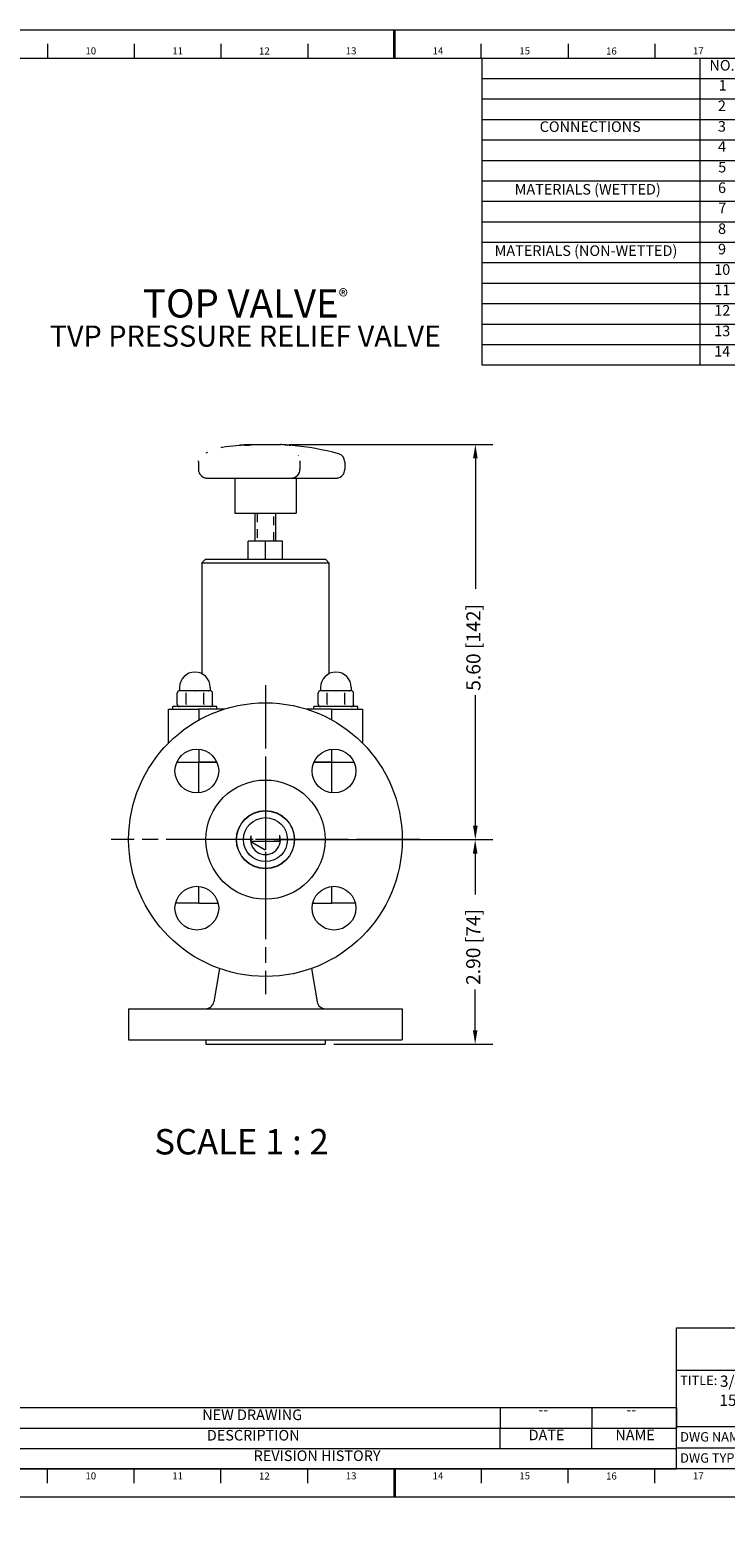
# Model space of a CAD drawing. Units: inches. Extents: x 0.6 to 33.4, y 0.2 to 21.4.
# Drawn here: x 11.8 to 21.7, y 0.2 to 21.4 of the extents above; entities that cross this region are included whole.
import ezdxf

# ---------------------------------------------------------------- set-up
doc = ezdxf.new("R2010")
doc.units = ezdxf.units.IN
doc.header["$LTSCALE"] = 2
doc.header["$MEASUREMENT"] = 0
for name, pattern in [('CHAIN', [0.7087, 0.4724, -0.0591, 0.1181, -0.0591]), ('DASH_DOT', [0.37, 0.24, -0.06, 0.01, -0.06]), ('DASHED', [0.2067, 0.1654, -0.0413])]:
    doc.linetypes.add(name, pattern=pattern)
for name, color, linetype, lineweight in [('Border (ANSI)', 7, 'Continuous', 18), ('Center Mark (ANSI)', 7, 'Continuous', 18), ('Dimension (ANSI)', 7, 'Continuous', 18), ('Hidden Narrow (ANSI)', 7, 'DASHED', 18), ('Symbol (ANSI)', 7, 'Continuous', 18), ('Title (ANSI)', 7, 'Continuous', 18), ('Visible (ANSI)', 7, 'Continuous', 18)]:
    doc.layers.add(name, color=color, linetype=linetype, lineweight=lineweight)
doc.styles.add('Label Text (ANSI)', font='Dotum.ttf')
doc.styles.add('Note Text (ANSI)', font='Dotum.ttf')
doc.styles.add('Note Text (ANSI)-Technic', font='technic_.ttf')
doc.styles.add('Revision Small', font='Dotum.ttf')
doc.styles.add('Text Style138', font='AIGDT___.TTF')
doc.dimstyles.new('Default (ANSI)', dxfattribs={"dimscale": 2, "dimtxt": 0.1, "dimasz": 0.098425, "dimexe": 0.125, "dimexo": 0.0625, "dimgap": 0.031496, "dimtad": 0, "dimtoh": 1, "dimrnd": 1e-08, "dimzin": 4, "dimdsep": 46, "dimtxsty": 'Note Text (ANSI)', "dimcen": 0.09, "dimdle": 0.393701, "dimclrd": 256, "dimclre": 256, "dimclrt": 256, "dimadec": 0, "dimazin": 1, "dimtfac": 1, "dimtofl": 0, "dimtmove": 0, "dimatfit": 3, "dimfxl": 0, "dimtolj": 1, "dimtzin": 4, "dimlwd": -1, "dimlwe": -1, "dimarcsym": 0})

# ---------------------------------------------------------------- blocks, each defined once
blk = doc.blocks.new('REVISION HISTORY')
at = {"layer": 'Symbol (ANSI)'}
for p, q in [((5.423, 0.935), (10.5, 0.935)), ((5.423, 0.935), (5.423, 0.79)), ((5.75, 0.935), (5.75, 0.79)), ((9.25, 0.935), (9.25, 0.79)), ((9.9, 0.935), (9.9, 0.79)), ((10.5, 0.935), (10.5, 0.79)), ((5.423, 0.79), (10.5, 0.79)), ((5.423, 0.645), (5.423, 0.79)), ((5.75, 0.645), (5.75, 0.79)), ((9.25, 0.645), (9.25, 0.79)), ((9.9, 0.645), (9.9, 0.79)), ((10.5, 0.645), (10.5, 0.79)), ((5.423, 0.5), (5.423, 0.645)), ((5.423, 0.645), (10.5, 0.645)), ((10.5, 0.5), (10.5, 0.645)), ((5.423, 0.5), (10.5, 0.5))]:
    blk.add_line(p, q, dxfattribs=at)
at = {"layer": 'Symbol (ANSI)', "char_height": 0.075, "attachment_point": 7, "style": 'Revision Small'}
for s, insert in [('0', (5.564, 0.825)), ('NEW DRAWING', (7.136, 0.823)), ('--', (9.519, 0.86)), ('--', (10.144, 0.86)), ('REV', (5.499, 0.68)), ('DESCRIPTION', (7.169, 0.678)), ('DATE', (9.451, 0.68)), ('NAME', (10.066, 0.68)), ('REVISION HISTORY', (7.501, 0.533))]:
    blk.add_mtext(s, dxfattribs=dict(at, insert=insert))
blk = doc.blocks.new('Title Blocks PFS L')
at = {"layer": 'Title (ANSI)'}
for p, q in [((6.016, 5.704), (12.016, 5.704)), ((6.016, 4.704), (6.016, 5.704)), ((8.866, 5.704), (8.866, 4.704)), ((10.282, 5.704), (10.282, 5.404)), ((10.991, 5.704), (10.991, 5.404)), ((12.016, 5.704), (12.016, 4.704)), ((8.866, 5.554), (12.016, 5.554)), ((11.741, 5.554), (11.741, 4.704)), ((6.016, 5.404), (8.866, 5.404)), ((8.866, 5.404), (11.741, 5.404)), ((8.866, 5.254), (11.741, 5.254)), ((10.991, 5.004), (10.991, 5.254)), ((11.741, 5.254), (12.016, 5.254)), ((6.016, 5.004), (8.866, 5.004)), ((8.399, 5.004), (10.991, 5.004)), ((9.574, 5.004), (9.574, 4.704)), ((10.282, 5.004), (10.282, 4.704)), ((10.991, 5.004), (10.991, 4.704)), ((10.641, 4.852), (10.841, 4.879)), ((10.841, 4.879), (10.841, 4.754)), ((6.016, 4.854), (8.866, 4.854)), ((10.641, 4.782), (10.641, 4.852)), ((10.641, 4.852), (10.641, 4.782)), ((10.841, 4.754), (10.641, 4.782)), ((12.016, 4.704), (6.016, 4.704)), ((12.216, 4.504), (12.19, 4.504))]:
    blk.add_line(p, q, dxfattribs=at)
at = {"layer": 'Title (ANSI)', "linetype": 'CHAIN', "ltscale": 0.111005}
blk.add_line((10.433, 4.717), (10.433, 4.917), dxfattribs=at)
at = {"layer": 'Title (ANSI)', "linetype": 'DASHED', "ltscale": 0.380839}
blk.add_line((10.333, 4.817), (10.533, 4.817), dxfattribs=at)
at = {"layer": 'Title (ANSI)', "linetype": 'DASH_DOT', "ltscale": 0.425886}
blk.add_line((10.555, 4.817), (10.955, 4.817), dxfattribs=at)
at = {"layer": 'Title (ANSI)'}
for radius in [0.0625, 0.035]:
    blk.add_circle((10.433, 4.817), radius, dxfattribs=at)
at = {"layer": 'Title (ANSI)', "style": 'Note Text (ANSI)'}
for s, insert, char_height, width, attachment_point in [('\\fTechnic|b0|i0;\\H0.1200;PRIMARY FLUID SYSTEMS INC.', (8.841, 5.664), 0.12, 3.39781, 3), ('\\fTechnic|b0|i0;\\H0.0667;1050 Cooke Blvd, Burlington, Ontario L7T 4A8', (8.841, 5.429), 0.06667, 2.9883, 9), ('\\fTechnic|b0|i0;\\H0.0667;\\LPLANAR VIEW', (7.7, 4.817), 0.06667, 2.28169, 2)]:
    blk.add_mtext(s, dxfattribs=dict(at, insert=insert, char_height=char_height, width=width, attachment_point=attachment_point))
for s, insert, char_height, attachment_point in [('\\fTechnic|b0|i0;\\H0.0667;PROJECT:', (8.891, 5.665), 0.06667, 1), ('\\fTechnic|b0|i0;\\H0.0667;SHT:', (10.307, 5.664), 0.06667, 1), ('\\fTechnic|b0|i0;\\H0.0700;OF', (10.774, 5.665), 0.07, 2), ('\\fTechnic|b0|i0;\\H0.0667;DRAWN BY:', (11.016, 5.665), 0.06667, 1), ('\\fTechnic|b0|i0;\\H0.0667;DATE DRAWN:', (8.891, 5.512), 0.06667, 1), ('\\fTechnic|b0|i0;\\H0.0667;SCALE:', (10.307, 5.514), 0.06667, 1), ('\\fTechnic|b0|i0;\\H0.0667;UNITS:', (11.016, 5.514), 0.06667, 1), ('\\fTechnic|b0|i0;\\H0.0667;REV#', (11.757, 5.515), 0.06667, 1), ('\\fTechnic|b0|i0;\\H0.0667;TITLE:', (6.041, 5.365), 0.06667, 1), ('\\fTechnic|b0|i0;\\H0.0700;MATERIAL:', (8.891, 5.365), 0.07, 1), ('\\fTechnic|b0|i0;\\H0.0700;DWG NO:', (8.891, 5.229), 0.07, 1), ('\\fTechnic|b0|i0;\\H0.0400;DIMENSIONAL TOLERANCE', (11.017, 5.217), 0.04, 1), ('\\fTechnic|b0|i0;\\H0.0450;11 X 17', (11.766, 5.234), 0.045, 1), ('\\fTechnic|b0|i0;\\H0.0667;DWG NAME:', (6.041, 4.965), 0.06667, 1), ('\\fTechnic|b0|i0;\\H0.0600;APPROVED BY:', (8.891, 4.968), 0.06, 1), ('\\fTechnic|b0|i0;\\H0.0600;CHECKED BY:', (9.594, 4.968), 0.06, 1), ('\\fTechnic|b0|i0;\\H0.2000;B\\P', (11.795, 4.948), 0.2, 1), ('\\fTechnic|b0|i0;\\H0.0667;DWG TYPE:', (6.041, 4.815), 0.06667, 1), ('\\fSymbol|b0|i0;\\W1.25;\\H0.0500;Ö', (11.621, 4.378), 0.05, 1)]:
    blk.add_mtext(s, dxfattribs=dict(at, insert=insert, char_height=char_height, attachment_point=attachment_point))
at = {"layer": 'Title (ANSI)', "insert": (11.875, 5.049), "char_height": 0.055, "attachment_point": 5, "line_spacing_factor": 0.860529, "style": 'Note Text (ANSI)'}
blk.add_mtext('\\fTechnic|b0|i0;\\H0.0550;SHEET\\PSIZE:', dxfattribs=at)
at = {"layer": 'Title (ANSI)'}
for tag, p, height, style in [('PROJECT_001', (9.38, 5.589), 0.08, 'Note Text (ANSI)'), ('Sheet_Number_001', (10.606, 5.589), 0.075, 'Note Text (ANSI)'), ('Number_of_sheets_001', (10.873, 5.59), 0.075, 'Note Text (ANSI)'), ('CREATION_DATE_001', (9.572, 5.444), 0.0667, 'Note Text (ANSI)'), ('KEYWORDS_001', (10.685, 5.439), 0.08, 'Note Text (ANSI)'), ('TITLE_001', (6.323, 5.286), 0.08, 'Note Text (ANSI)'), ('COMMENTS_001', (9.631, 5.293), 0.07, 'Note Text (ANSI)'), ('REVISION_NUMBER_001', (11.835, 5.29), 0.1, 'Note Text (ANSI)'), ('TITLE_002', (6.319, 5.151), 0.08, 'Note Text (ANSI)'), ('PART_NUMBER_001', (9.628, 5.078), 0.075, 'Note Text (ANSI)'), ('SUBJECT_001', (7.453, 4.904), 0.0667, 'Note Text (ANSI)-Technic')]:
    blk.add_attdef(tag, p, '', height=height, dxfattribs=dict(at, style=style))
blk = doc.blocks.new('Borders PFS LANDSCAPE')
at = {"layer": 'Border (ANSI)'}
for p, q in [((0.3, 10.7), (16.7, 10.7)), ((6.038, 10.6), (6.038, 10.5)), ((6.654, 10.6), (6.654, 10.5)), ((7.269, 10.6), (7.269, 10.5)), ((7.885, 10.6), (7.885, 10.5)), ((9.115, 10.5), (9.115, 10.6)), ((9.731, 10.6), (9.731, 10.5)), ((10.346, 10.6), (10.346, 10.5)), ((0.5, 10.5), (16.5, 10.5)), ((16.5, 0.5), (0.5, 0.5)), ((6.038, 0.4), (6.038, 0.5)), ((6.654, 0.4), (6.654, 0.5)), ((7.269, 0.4), (7.269, 0.5)), ((7.885, 0.4), (7.885, 0.5)), ((9.115, 0.5), (9.115, 0.4)), ((9.731, 0.4), (9.731, 0.5)), ((10.346, 0.4), (10.346, 0.5)), ((16.7, 0.3), (0.3, 0.3))]:
    blk.add_line(p, q, dxfattribs=at)
at = {"layer": 'Border (ANSI)', "lineweight": 35}
for p, q in [((8.5, 10.5), (8.5, 10.7)), ((8.5, 0.5), (8.5, 0.3))]:
    blk.add_line(p, q, dxfattribs=at)
at = {"layer": 'Border (ANSI)', "char_height": 0.05, "attachment_point": 2, "style": 'Note Text (ANSI)'}
for s, insert in [('\\fTechnic|b0|i0;\\H0.0500;10', (6.346, 10.576)), ('\\fTechnic|b0|i0;\\H0.0500;11', (6.962, 10.576)), ('\\fTechnic|b0|i0;\\H0.0500;12', (7.577, 10.575)), ('\\fTechnic|b0|i0;\\H0.0500;13', (8.192, 10.576)), ('\\fTechnic|b0|i0;\\H0.0500;14', (8.808, 10.576)), ('\\fTechnic|b0|i0;\\H0.0500;15', (9.423, 10.576)), ('\\fTechnic|b0|i0;\\H0.0500;16', (10.038, 10.575)), ('\\fTechnic|b0|i0;\\H0.0500;17', (10.654, 10.576)), ('\\fTechnic|b0|i0;\\H0.0500;10', (6.346, 0.476)), ('\\fTechnic|b0|i0;\\H0.0500;11', (6.962, 0.476)), ('\\fTechnic|b0|i0;\\H0.0500;12', (7.577, 0.475)), ('\\fTechnic|b0|i0;\\H0.0500;13', (8.192, 0.476)), ('\\fTechnic|b0|i0;\\H0.0500;14', (8.808, 0.476)), ('\\fTechnic|b0|i0;\\H0.0500;15', (9.423, 0.476)), ('\\fTechnic|b0|i0;\\H0.0500;16', (10.038, 0.475)), ('\\fTechnic|b0|i0;\\H0.0500;17', (10.654, 0.476))]:
    blk.add_mtext(s, dxfattribs=dict(at, insert=insert))
blk = doc.blocks.new('Table1')
at = {"layer": 'Symbol (ANSI)'}
for p, q in [((9.118, 10.5), (16.5, 10.5)), ((9.118, 10.5), (9.118, 10.355)), ((10.666, 10.5), (10.666, 10.355)), ((10.966, 10.5), (10.966, 10.355)), ((13.423, 10.5), (13.423, 10.355)), ((16.5, 10.5), (16.5, 10.355)), ((9.118, 10.355), (16.5, 10.355)), ((9.118, 10.355), (9.118, 8.325)), ((10.666, 10.355), (10.666, 8.325)), ((10.966, 10.355), (10.966, 8.325)), ((13.423, 10.355), (13.423, 8.325)), ((16.5, 10.355), (16.5, 8.325)), ((9.118, 10.21), (16.5, 10.21)), ((9.118, 10.065), (16.5, 10.065)), ((9.118, 9.92), (16.5, 9.92)), ((9.118, 9.775), (16.5, 9.775)), ((9.118, 9.63), (16.5, 9.63)), ((9.118, 9.485), (16.5, 9.485)), ((9.118, 9.34), (16.5, 9.34)), ((9.118, 9.195), (16.5, 9.195)), ((9.118, 9.05), (16.5, 9.05)), ((9.118, 8.905), (16.5, 8.905)), ((9.118, 8.76), (16.5, 8.76)), ((9.118, 8.615), (16.5, 8.615)), ((9.118, 8.47), (16.5, 8.47)), ((9.118, 8.325), (16.5, 8.325))]:
    blk.add_line(p, q, dxfattribs=at)
at = {"layer": 'Symbol (ANSI)', "char_height": 0.075, "attachment_point": 7}
for s, insert, style in [('NO.', (10.733, 10.388), 'Revision Small'), ('NAME', (12.06, 10.39), 'Revision Small'), ('DESCRIPTION', (14.63, 10.388), 'Revision Small'), ('1', (10.798, 10.246), 'Revision Small'), ('MAX ALLOWABLE OPERATING TEMPERATURE', (11.013, 10.243), 'Revision Small'), ('180', (13.469, 10.245), 'Revision Small'), ('\\fAIGDT|b0|i0|p0;~', (13.64, 10.303), 'Text Style138'), ('F (82', (13.68, 10.234), 'Revision Small'), ('\\fAIGDT|b0|i0|p0;~', (13.927, 10.303), 'Text Style138'), ('C) ', (13.964, 10.234), 'Revision Small'), ('2', (10.793, 10.101), 'Revision Small'), ('MAX ALLOWABLE OPERATING PRESSURE', (11.013, 10.098), 'Revision Small'), ('150 PSIG @ 70', (13.469, 10.094), 'Revision Small'), ('\\fAIGDT|b0|i0|p0;~', (14.208, 10.158), 'Text Style138'), ('F', (14.249, 10.1), 'Revision Small'), ('CONNECTIONS', (9.529, 9.953), 'Revision Small'), ('3', (10.793, 9.955), 'Revision Small'), ('SIZE: INLET/OUTLET PORTS', (11.009, 9.95), 'Revision Small'), ('3/4"', (13.465, 9.949), 'Revision Small'), ('4', (10.794, 9.812), 'Revision Small'), ('SIZE: RELIEF PORT', (11.009, 9.808), 'Revision Small'), ('3/4"', (13.465, 9.804), 'Revision Small'), ('5', (10.795, 9.666), 'Revision Small'), ('CONNECTION TYPE', (11.01, 9.663), 'Revision Small'), ('ANSI FLANGE 150# RF B16.5', (13.459, 9.663), 'Revision Small'), ('MATERIALS (WETTED)', (9.352, 9.509), 'Revision Small'), ('6', (10.794, 9.52), 'Revision Small'), ('BODY', (11.013, 9.518), 'Revision Small'), ('STAINLESS STEEL', (13.465, 9.518), 'Revision Small'), ('7', (10.796, 9.377), 'Revision Small'), ('DIAPHRAGM', (11.013, 9.373), 'Revision Small'), ('PTFE BACKED EPDM (PVC, EPDM AND VITON OPTIONAL)', (13.469, 9.362), 'Revision Small'), ('8', (10.794, 9.23), 'Revision Small'), ('FLANGES', (11.013, 9.228), 'Revision Small'), ('STAINLESS STEEL', (13.465, 9.228), 'Revision Small'), ('MATERIALS (NON-WETTED)', (9.21, 9.074), 'Revision Small'), ('9', (10.794, 9.085), 'Revision Small'), ('SPRING BONNET/TOP', (11.009, 9.08), 'Revision Small'), ('CPVC', (13.466, 9.083), 'Revision Small'), ('10', (10.767, 8.94), 'Revision Small'), ('SPRING', (11.009, 8.938), 'Revision Small'), ('NICKEL PLATED MUSIC WIRE ASTM A228', (13.469, 8.938), 'Revision Small'), ('11', (10.767, 8.796), 'Revision Small'), ('TOP/BOTTOM DISC', (11.004, 8.79), 'Revision Small'), ('POLYPROPYLENE', (13.469, 8.793), 'Revision Small'), ('12', (10.767, 8.651), 'Revision Small'), ('BOLTS, NUTS, WASHERS', (11.013, 8.642), 'Revision Small'), ('STAINLESS STEEL', (13.465, 8.648), 'Revision Small'), ('13', (10.767, 8.505), 'Revision Small'), ('FACTORY SET PRESSURE', (11.013, 8.503), 'Revision Small'), ('50 PSIG', (13.466, 8.503), 'Revision Small'), ('14', (10.767, 8.361), 'Revision Small'), ('SPRING RANGE', (11.009, 8.358), 'Revision Small'), ('7-150 PSIG', (13.468, 8.358), 'Revision Small')]:
    blk.add_mtext(s, dxfattribs=dict(at, insert=insert, style=style))
blk = doc.blocks.new('*D8')
at = {"layer": 'Defpoints', "color": 0}
for p in [(15.385, 15.521), (15.169, 9.921), (18.146, 9.921)]:
    blk.add_point(p, dxfattribs=at)
at = {"layer": 'Dimension (ANSI)'}
for p, q in [((15.51, 15.521), (18.396, 15.521)), ((18.146, 15.324), (18.146, 13.474)), ((18.146, 10.118), (18.146, 11.968)), ((15.294, 9.921), (18.396, 9.921))]:
    blk.add_line(p, q, dxfattribs=at)
for points in [[(18.113, 15.324), (18.179, 15.324), (18.146, 15.521)], [(18.113, 10.118), (18.179, 10.118), (18.146, 9.921)]]:
    blk.add_solid(points, dxfattribs=at)
at = {"layer": 'Dimension (ANSI)', "insert": (18.018, 12.031), "char_height": 0.2, "attachment_point": 1, "rotation": 90, "style": 'Note Text (ANSI)'}
blk.add_mtext('\\A1;5.60 [142]', dxfattribs=at)
blk = doc.blocks.new('*D9')
at = {"layer": 'Defpoints', "color": 0}
for p in [(15.169, 9.921), (16.014, 7.022), (18.143, 7.022)]:
    blk.add_point(p, dxfattribs=at)
at = {"layer": 'Dimension (ANSI)'}
for p, q in [((15.294, 9.921), (18.393, 9.921)), ((18.143, 9.724), (18.143, 9.145)), ((18.143, 7.219), (18.143, 7.798)), ((16.139, 7.022), (18.393, 7.022))]:
    blk.add_line(p, q, dxfattribs=at)
for points in [[(18.111, 9.724), (18.176, 9.724), (18.143, 9.921)], [(18.111, 7.219), (18.176, 7.219), (18.143, 7.022)]]:
    blk.add_solid(points, dxfattribs=at)
at = {"layer": 'Dimension (ANSI)', "insert": (18.016, 7.861), "char_height": 0.2, "attachment_point": 1, "rotation": 90, "style": 'Note Text (ANSI)'}
blk.add_mtext('\\A1;2.90 [74]', dxfattribs=at)

msp = doc.modelspace()

# ---------------------------------------------------------------- linework, layer by layer
at = {"layer": 'Center Mark (ANSI)', "linetype": 'CHAIN', "ltscale": 0.952448}
for p, q in [((15.169, 12.111), (15.169, 7.731)), ((15.169, 11.016), (15.169, 8.826)), ((17.359, 9.921), (12.979, 9.921)), ((16.264, 9.921), (14.074, 9.921))]:
    msp.add_line(p, q, dxfattribs=at)
at = {"layer": 'Hidden Narrow (ANSI)', "ltscale": 0.373697}
for p, q in [((15.051, 14.547), (15.051, 14.154)), ((15.286, 14.154), (15.286, 14.547))]:
    msp.add_line(p, q, dxfattribs=at)
at = {"layer": 'Visible (ANSI)'}
for p, q in [((14.808, 15.51), (14.808, 15.51)), ((14.842, 15.511), (14.842, 15.51)), ((14.898, 15.51), (14.898, 15.509)), ((14.912, 15.519), (14.912, 15.518)), ((14.914, 15.518), (14.914, 15.518)), ((14.932, 15.514), (14.932, 15.513)), ((14.947, 15.518), (14.947, 15.518)), ((14.953, 15.521), (15.385, 15.521)), ((14.962, 15.518), (14.962, 15.517)), ((15.417, 15.518), (15.417, 15.518)), ((15.436, 15.518), (15.436, 15.518)), ((15.436, 15.518), (15.436, 15.518)), ((15.452, 15.515), (15.452, 15.514)), ((15.455, 15.514), (15.455, 15.513)), ((15.457, 15.514), (15.457, 15.513)), ((15.503, 15.509), (15.503, 15.509)), ((15.508, 15.51), (15.508, 15.509)), ((15.533, 15.51), (15.533, 15.51)), ((15.533, 15.51), (15.533, 15.51)), ((14.219, 15.278), (14.219, 15.167)), ((15.658, 15.289), (15.658, 15.167)), ((16.294, 15.274), (16.294, 15.167)), ((14.329, 15.047), (14.461, 15.047)), ((14.461, 15.047), (15.372, 15.047)), ((14.734, 15.047), (14.734, 14.547)), ((15.372, 15.047), (15.548, 15.047)), ((15.548, 15.047), (16.1, 15.047)), ((15.604, 15.047), (15.604, 14.547)), ((16.1, 15.047), (16.184, 15.047)), ((14.734, 14.547), (15.604, 14.547)), ((15.022, 14.154), (15.022, 14.547)), ((15.315, 14.154), (15.315, 14.547)), ((15.169, 14.154), (14.924, 14.154)), ((14.924, 13.896), (14.924, 14.154)), ((15.413, 14.154), (15.169, 14.154)), ((15.169, 13.896), (15.169, 14.154)), ((15.413, 13.896), (15.413, 14.154)), ((14.319, 13.896), (14.269, 13.846)), ((14.269, 13.846), (16.069, 13.846)), ((14.269, 13.846), (14.269, 12.271)), ((14.319, 13.896), (16.019, 13.896)), ((16.019, 13.896), (16.069, 13.846)), ((16.069, 13.846), (16.069, 12.271)), ((13.952, 12.079), (13.952, 12.031)), ((14.385, 12.079), (14.385, 12.031)), ((15.952, 12.079), (15.952, 12.031)), ((16.385, 12.079), (16.385, 12.031)), ((13.919, 11.841), (13.919, 11.998)), ((13.981, 12.031), (13.952, 12.031)), ((14.169, 12.031), (13.981, 12.031)), ((14.044, 11.841), (14.044, 11.998)), ((14.356, 12.031), (14.169, 12.031)), ((14.294, 11.841), (14.294, 11.998)), ((14.385, 12.031), (14.356, 12.031)), ((14.419, 11.841), (14.419, 11.998)), ((15.919, 11.841), (15.919, 11.998)), ((15.981, 12.031), (15.952, 12.031)), ((16.169, 12.031), (15.981, 12.031)), ((16.044, 11.841), (16.044, 11.998)), ((16.356, 12.031), (16.169, 12.031)), ((16.294, 11.841), (16.294, 11.998)), ((16.385, 12.031), (16.356, 12.031)), ((16.419, 11.841), (16.419, 11.998)), ((13.794, 11.29), (13.794, 11.771)), ((13.794, 11.771), (14.226, 11.771)), ((14.481, 11.807), (13.856, 11.807)), ((13.856, 11.771), (13.856, 11.807)), ((14.585, 11.771), (14.226, 11.771)), ((14.226, 11.771), (14.226, 11.617)), ((14.481, 11.771), (14.481, 11.807)), ((16.111, 11.771), (15.753, 11.771)), ((16.481, 11.807), (15.856, 11.807)), ((15.856, 11.771), (15.856, 11.807)), ((16.111, 11.617), (16.111, 11.771)), ((16.111, 11.771), (16.544, 11.771)), ((16.481, 11.771), (16.481, 11.807)), ((16.544, 11.771), (16.544, 11.29)), ((13.914, 11.021), (14.226, 11.021)), ((13.914, 11.021), (14.226, 11.021)), ((14.226, 11.202), (14.226, 11.021)), ((14.226, 11.021), (14.479, 11.021)), ((14.479, 11.021), (14.226, 11.021)), ((14.226, 10.585), (14.226, 11.021)), ((15.858, 11.021), (16.111, 11.021)), ((16.111, 11.021), (15.858, 11.021)), ((16.111, 11.021), (16.111, 11.202)), ((16.111, 11.021), (16.423, 11.021)), ((16.111, 11.021), (16.423, 11.021)), ((16.111, 10.585), (16.111, 11.021)), ((14.964, 9.977), (14.964, 9.894)), ((15.374, 9.894), (15.374, 9.977)), ((15.374, 9.894), (14.964, 9.894)), ((14.226, 9.021), (14.226, 9.258)), ((16.111, 9.021), (16.111, 9.258)), ((14.226, 9.021), (13.895, 9.021)), ((14.226, 9.021), (14.498, 9.021)), ((15.839, 9.021), (16.111, 9.021)), ((16.442, 9.021), (16.111, 9.021)), ((14.517, 8.094), (14.436, 7.624)), ((15.82, 8.094), (15.901, 7.624)), ((13.229, 7.524), (17.109, 7.524)), ((13.229, 7.524), (13.229, 7.084)), ((17.109, 7.524), (17.109, 7.084)), ((13.229, 7.084), (17.109, 7.084)), ((14.324, 7.084), (14.324, 7.022)), ((14.324, 7.022), (16.014, 7.022)), ((16.014, 7.084), (16.014, 7.022))]:
    msp.add_line(p, q, dxfattribs=at)
at = {"layer": 'Visible (ANSI)', "flags": 128}
for points in [[(15.422, 15.519), (15.422, 15.519)], [(15.436, 15.518), (15.436, 15.518)], [(15.438, 15.517), (15.437, 15.518)], [(15.444, 15.514), (15.443, 15.515)], [(15.444, 15.514), (15.444, 15.514)], [(15.455, 15.513), (15.455, 15.513)], [(15.457, 15.514), (15.457, 15.514)], [(15.46, 15.514), (15.46, 15.514)], [(15.464, 15.512), (15.463, 15.512)], [(15.47, 15.512), (15.472, 15.512)], [(15.484, 15.514), (15.482, 15.514)], [(15.484, 15.514), (15.486, 15.514)], [(15.491, 15.511), (15.491, 15.511)], [(15.496, 15.51), (15.495, 15.51)], [(15.516, 15.509), (15.515, 15.509)], [(15.521, 15.511), (15.522, 15.511)], [(15.531, 15.51), (15.53, 15.51)], [(15.533, 15.51), (15.534, 15.51)], [(15.547, 15.509), (15.547, 15.509)], [(14.219, 15.278), (14.22, 15.289)], [(14.328, 15.406), (14.352, 15.414)], [(15.631, 15.366), (15.636, 15.36)], [(13.919, 11.998), (13.919, 12.003)], [(13.981, 12.031), (13.984, 12.031)], [(14.044, 11.998), (14.045, 12.003)], [(14.169, 12.031), (14.174, 12.031)], [(14.294, 11.998), (14.294, 12.003)], [(14.356, 12.031), (14.359, 12.031)], [(15.919, 11.998), (15.919, 12.003)], [(15.981, 12.031), (15.984, 12.031)], [(16.044, 11.998), (16.045, 12.003)], [(16.169, 12.031), (16.174, 12.031)], [(16.294, 11.998), (16.294, 12.003)], [(16.356, 12.031), (16.359, 12.031)], [(13.981, 11.807), (13.978, 11.807)], [(14.044, 11.841), (14.043, 11.835)], [(14.169, 11.807), (14.163, 11.807)], [(14.294, 11.841), (14.293, 11.835)], [(14.356, 11.807), (14.353, 11.807)], [(14.419, 11.841), (14.418, 11.835)], [(15.981, 11.807), (15.978, 11.807)], [(16.044, 11.841), (16.043, 11.835)], [(16.169, 11.807), (16.163, 11.807)], [(16.294, 11.841), (16.293, 11.835)], [(16.356, 11.807), (16.353, 11.807)], [(16.419, 11.841), (16.418, 11.835)], [(14.989, 10.177), (14.987, 10.17)], [(15.374, 9.977), (15.374, 9.986)], [(14.964, 9.894), (15.163, 9.775)]]:
    msp.add_lwpolyline(points, dxfattribs=at)
at = {"layer": 'Visible (ANSI)'}
for centre, radius in [((15.169, 9.921), 1.94), ((14.196, 10.894), 0.31), ((16.141, 10.894), 0.31), ((15.169, 9.921), 0.845), ((15.169, 9.921), 0.412), ((15.169, 9.921), 0.41), ((15.169, 9.921), 0.409), ((15.169, 9.921), 0.312), ((14.196, 8.949), 0.31), ((16.141, 8.949), 0.31)]:
    msp.add_circle(centre, radius, dxfattribs=at)
for centre, radius, start, end in [((14.574, 15.361), 0.12, 98.8211, 108.0732), ((15.169, 11.527), 4, 93.0955, 98.8211), ((15.169, 11.527), 4, 86.3674, 86.9045), ((15.169, 11.527), 4, 86.3673, 86.3674), ((15.169, 11.527), 4, 84.7693, 86.169), ((15.169, 11.527), 4, 74.988, 84.5705), ((16.174, 15.274), 0.12, 0, 74.988), ((14.339, 15.167), 0.12, 180, 264.7841), ((14.329, 15.057), 0.01, 264.7841, 270), ((15.548, 15.057), 0.01, 270, 275.2159), ((15.538, 15.167), 0.12, 275.2159, 0), ((16.184, 15.057), 0.01, 270, 275.2159), ((16.174, 15.167), 0.12, 275.2159, 0), ((14.169, 12.079), 0.217, 0, 180), ((16.169, 12.079), 0.217, 0, 180), ((13.952, 11.998), 0.0335, 90, 180), ((14.385, 11.998), 0.0335, 0, 90), ((15.952, 11.998), 0.0335, 90, 180), ((16.385, 11.998), 0.0335, 0, 90), ((13.952, 11.841), 0.0335, 180, 270), ((14.385, 11.841), 0.0335, 270, 0), ((15.952, 11.841), 0.0335, 180, 270), ((16.385, 11.841), 0.0335, 270, 0), ((15.169, 9.921), 0.212, 164.7316, 15.2684), ((14.318, 7.644), 0.12, 270, 350.1621), ((16.02, 7.644), 0.12, 189.8379, 270)]:
    msp.add_arc(centre, radius, start, end, dxfattribs=at)
for centre, major_axis, ratio, start_param, end_param in [((15.167, 11.527), (0, 4), 0.995972, 0.064035, 0.093667), ((14.796, 11.527), (0, 3.982), 0.089665, 6.278277, 6.288093), ((15.17, 11.527), (0, 4), 0.995972, 0.090517, 0.093667), ((15.168, 11.527), (0, 4), 0.995972, 0.064034, 0.090516), ((14.808, 11.527), (0, 3.984), 0.089665, 6.278279, 6.284943), ((15.082, 11.527), (0, 3.998), 0.741223, 0.0566, 0.088415), ((14.823, 11.527), (0, 3.982), 0.394636, 6.280902, 6.285224), ((15.178, 11.527), (0, 3.998), 0.997474, 0.056331, 0.088195), ((15.082, 11.527), (0, 3.997), 0.741223, 0.080915, 0.083629), ((15.178, 11.527), (0, 3.998), 0.996862, 0.057896, 0.084283), ((15.095, 11.527), (0, 3.998), 0.747864, 0.058254, 0.084587), ((15.145, 11.527), (0, 4), 0.71259, 0.064037, 0.094133), ((14.901, 11.527), (0, 3.982), 0.70158, 6.272905, 6.291757), ((15.145, 11.527), (0, 3.999), 0.71259, 0.068432, 0.091215), ((15.156, 11.527), (0, 4), 0.71259, 0.082318, 0.090566), ((14.911, 11.527), (0, 3.984), 0.70158, 6.272908, 6.28775), ((14.911, 11.527), (0, 3.983), 0.70158, 6.275435, 6.287751), ((14.914, 11.527), (0, 3.992), 0.089665, 0.001754, 0.004897), ((14.933, 11.527), (0, 3.992), 0.394636, 0.008076, 0.012339), ((14.934, 11.527), (0, 3.986), 0.70158, 6.273916, 6.287747), ((15.197, 11.527), (0, 4), 0.71259, 0.09057, 0.094134), ((15.156, 11.527), (0, 4), 0.71259, 0.067592, 0.078757), ((14.944, 11.527), (0, 3.988), 0.70158, 6.273918, 6.287746), ((14.944, 11.527), (0, 3.987), 0.70158, 6.27681, 6.287747), ((14.933, 11.527), (0, 3.992), 0.394636, 6.270456, 6.274525), ((15.195, 11.527), (0, 4), 0.71259, 0.078759, 0.08232), ((14.986, 11.527), (0, 3.992), 0.70158, 6.272929, 6.291736), ((14.976, 11.527), (0, 3.991), 0.70158, 6.272927, 6.287742), ((14.986, 11.527), (0, 3.991), 0.70158, 6.27635, 6.280394), ((15.197, 11.527), (0, 4), 0.71259, 0.064038, 0.067595), ((15.404, 11.527), (0, 3.992), 0.392792, 6.274829, 6.278825), ((15.175, 11.527), (0, 4), 0.919627, 6.20794, 6.21915), ((15.182, 11.527), (0, 4), 0.919627, 6.189053, 6.219149), ((15.445, 11.527), (0, 3.989), 0.392792, 6.278821, 6.28221), ((15.445, 11.527), (0, 3.988), 0.392792, 6.27882, 6.28221), ((15.182, 11.527), (0, 3.999), 0.919627, 6.208147, 6.209627), ((15.458, 11.527), (0, 3.988), 0.392792, 6.27882, 6.281551), ((15.175, 11.527), (0, 4), 0.919627, 6.192522, 6.204526), ((15.502, 11.527), (0, 3.984), 0.392792, 6.278816, 6.282136), ((15.502, 11.527), (0, 3.983), 0.392792, 6.278815, 6.282135), ((15.182, 11.527), (0, 3.999), 0.919627, 6.192116, 6.194207), ((15.514, 11.527), (0, 3.982), 0.392792, 6.274809, 6.282379)]:
    msp.add_ellipse(centre, major_axis=major_axis, ratio=ratio, start_param=start_param, end_param=end_param, dxfattribs=at)

# ---------------------------------------------------------------- block references
at = {"xscale": 2, "yscale": 2, "zscale": 2}
for name in ['Borders PFS LANDSCAPE', 'Table1']:
    msp.add_blockref(name, (0, 0), dxfattribs=at)
msp.add_blockref('Title Blocks PFS L', (8.969, -8.408), dxfattribs=at).add_auto_attribs({'SUBJECT_001': 'TOP VALVE', 'COMMENTS_001': 'SEE CHART', 'PROJECT_001': 'TVP', 'Sheet_Number_001': '1', 'PART_NUMBER_001': 'TVPFW75-SS-G_R0', 'CREATION_DATE_001': '7/27/2016', 'Number_of_sheets_001': '1', 'REVISION_NUMBER_001': '0', 'KEYWORDS_001': '1 : 2', 'TITLE_001': '3/4" PRESSURE RELIEF TOP VALVE WITH 3/4"', 'TITLE_002': '150# WN FLANGES PLUS GAUGE PORT'})
at = {"layer": 'Symbol (ANSI)', "xscale": 2, "yscale": 2, "zscale": 2}
msp.add_blockref('REVISION HISTORY', (0, 0), dxfattribs=at)

# ---------------------------------------------------------------- texts
at = {"layer": 'Symbol (ANSI)', "insert": (14.884, 17.722), "char_height": 0.2, "width": 6.03571, "attachment_point": 2, "line_spacing_factor": 0.769523, "style": 'Note Text (ANSI)'}
msp.add_mtext('{\\fTechnic|b0|i0;\\H0.4000;TOP VALVE\\fTechnic|b0|i0;\\H0.2000;®\\P\\fTechnic|b0|i0;\\H0.3000;TVP PRESSURE RELIEF VALVE}', dxfattribs=at)
at = {"layer": 'Symbol (ANSI)', "insert": (13.594, 5.346), "char_height": 0.36, "attachment_point": 7, "style": 'Label Text (ANSI)'}
msp.add_mtext('SCALE 1 : 2', dxfattribs=at)

# ---------------------------------------------------------------- dimensions: what is measured, and where the dimension line sits
at = {"layer": 'Dimension (ANSI)'}
for base, p1, p2, picture, middle in [((18.146, 9.921), (15.385, 15.521), (15.169, 9.921), '*D8', (18.146, 12.721)), ((18.143, 7.022), (15.169, 9.921), (16.014, 7.022), '*D9', (18.143, 8.472))]:
    dim = msp.add_linear_dim(base=base, p1=p1, p2=p2, angle=90, dimstyle='Default (ANSI)', override={"dimtoh": 0, "dimdec": 2, "dimtp": 0, "dimtm": 0, "dimtdec": 2, "dimatfit": 2}, dxfattribs=at)
    dim.commit()
    dim.dimension.update_dxf_attribs({"geometry": picture, "text_midpoint": middle, "dimtype": 160})

doc.saveas('drawing.dxf')
